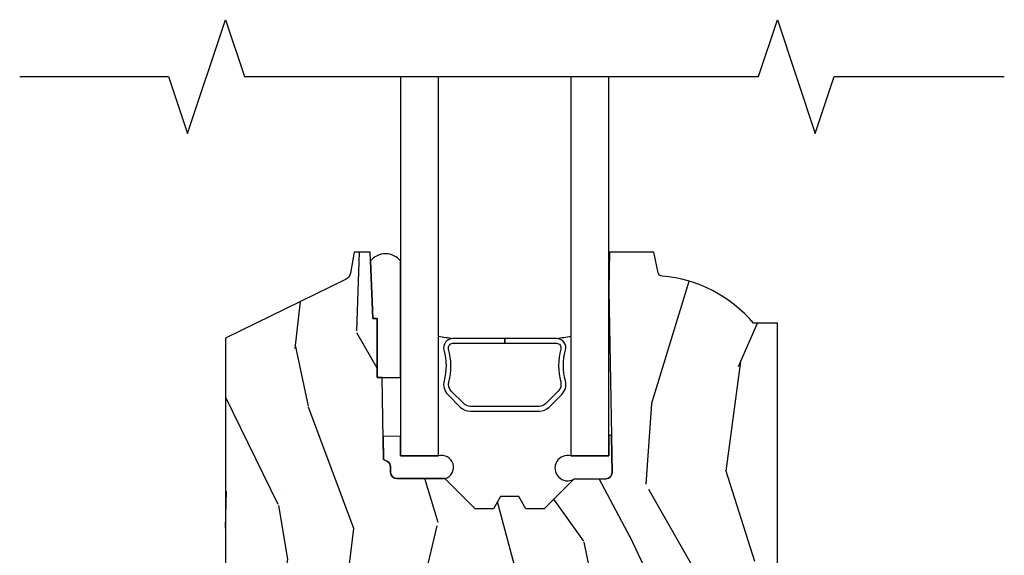
# Model space of a CAD drawing. Units: inches. Extents: x 0.6 to 45.4, y 1.6 to 35.7.
# Drawn here: x 11.9 to 15.1, y 8.9 to 10.7 of the extents above; entities that cross this region are included whole.
import ezdxf

# ---------------------------------------------------------------- set-up
doc = ezdxf.new("R2010")
doc.units = ezdxf.units.IN
doc.header["$MEASUREMENT"] = 0
for name, color, linetype in [('ZP-ANNO-MARK', 9, 'Continuous'), ('ZP-SECT-ALUM', 63, 'Continuous'), ('ZP-SECT-GLAS', 153, 'Continuous'), ('ZP-SECT-SEAL', 8, 'Continuous'), ('ZP-SECT-WDHA', 11, 'Continuous'), ('ZP-SECT-WOOD', 104, 'Continuous')]:
    doc.layers.add(name, color=color, linetype=linetype)

# ---------------------------------------------------------------- blocks, each defined once
blk = doc.blocks.new('CS AS RES W CM RPT (11-16 IG) F S')
at = {"layer": 'ZP-SECT-WDHA'}
h = blk.add_hatch(dxfattribs=at)
h.set_pattern_fill('WOOD3', color=256, scale=2, angle=73, pattern_type=2)
h.set_pattern_definition([(68.23640000000003, (1.648677259988645, 1.393425040937615), (-8.34477137446781, -20.45396798290167), [0.240832, -23.842358]), (84.3099, (1.737972564241375, 1.617090748274279), (0.42636909446815, 8.235181511295936), [0.305942, -9.892097999999999]), (118, (1.768305790300403, 1.921524477346566), (-1.91261010378108, 0.5847435903937088), [0.226274, -2.602152]), (119.8476, (1.662076502101954, 2.121312711056291), (-20.50272857977592, 35.54768828883149), [0.4386339999999994, -43.42478999999992]), (85.9946, (1.443770491610607, 2.501763083356479), (-1.437476743240215, -18.38297247813529), [0.2668339999999994, -26.41649399999996]), (73, (1.462408849480738, 2.767944622190228), (-1.327866102480597, 2.497352921371545), [0.5, -1.5]), (63.53769999999998, (1.608594701842108, 3.246097000171744), (-4.836323452587552, -8.978306718050995), [0.24331, -11.922214]), (67.28939999999999, (1.132272691768605, 1.551305761487896), (-7.175302374271586, -16.6287403265194), [0.200998, -19.898754]), (73, (1.209873127832424, 1.736719278586037), (-1.327866102480597, 2.497352921371545), [0.3, -1.7]), (101.3008, (1.297584639249237, 2.023610705374949), (-5.043499394239715, 24.54716094300748), [0.295296, -29.23435]), (125.125, (1.239718616642335, 2.313181980586535), (7.224071108844608, -10.57415813511433), [0.45607, -22.347438]), (112.2894, (0.9773129818180024, 2.686201125956359), (-6.054586024953074, 14.3993751268171), [0.2842539999999995, -28.14108799999996]), (79.3402, (0.8694999007836515, 2.949215079118318), (2.76533439438243, 15.88561928555968), [0.362216, -17.748554]), (61.11129999999999, (0.9365015242453154, 3.305179659453927), (-13.92425483963839, -25.02229161617255), [0.38833, -38.444646]), (66.29019999999998, (0.539363743071533, 1.732576218415986), (7.17528907757296, 16.62874768410003), [0.342344, -33.89214]), (76.3665, (0.6770223129157813, 2.04602496725451), (7.443263674111081, 31.18650071420278), [0.340588, -33.718186]), (106.6901, (0.7573025974022585, 2.377016018376395), (0.7431255040166724, -4.409962367830815), [0.360556, -6.850548]), (120.4896, (0.6537531576264541, 2.72238178610985), (-15.19129255384614, 25.55825994297176), [0.325576, -32.232064]), (87.93140000000001, (0.4885617912343321, 3.002938041555183), (0.6943551067665528, 22.79293410148564), [0.310484, -30.737866]), (73, (0.4997689221741126, 3.313219204721918), (-1.327866102480597, 2.497352921371545), [0.24, -1.76]), (60.00539999999998, (0.5699381313075662, 3.542732346153031), (9.087905524651106, 16.04400167334359), [0.266834, -26.416494]), (73, (2.155091333944171, 1.886927610028962), (-1.327866102480597, 2.497352921371545), [0, -2]), (296.1524000000001, (1.950063984477637, 2.242404453115441), (-18.00538888531858, 36.87554735843706), [0.438634, -43.42479]), (279.5651, (0.2307869538291953, 2.433418829235919), (1.327869099233074, -2.497352076502219), [0.1788859999999997, -4.29324999999999]), (261.1301, (0.2605118615506115, 2.257020331904016), (-1.595852046107206, -12.0603996767767), [0.282842, -13.859292]), (229.8014, (0.2168999744667559, 1.977560132045454), (-6.748938448303024, -8.393559450670804), [0.152316, -15.07923]), (99.56509999999996, (1.950063984477637, 2.242404453115441), (-1.327869099233074, 2.497352076502219), [0.2236059999999999, -4.248529999999999]), (79.7098, (1.912907849825871, 2.462902574780315), (-3.350093459302556, -17.79822734718652), [0.342344, -33.89214]), (62.87529999999996, (1.974062039193086, 2.799741059996663), (15.67848221527704, 30.76012413734089), [0.568858, -56.31699200000001]), (62.69520000000001, (1.859064306300525, 1.32910326589861), (5.421060729349783, 10.89091849633435), [0.223606, -22.137072]), (88.5241, (1.961638271578039, 1.527795444021564), (-0.6943538178398221, -22.79293551970828), [0.37363, -36.989452]), (115.8789, (1.971261609681932, 1.901302326640533), (15.34964888471387, -31.88084594068392), [0.3821, -37.827846]), (107.6952, (1.804486450453908, 2.2450843015381), (-7.540852312839225, 23.21929303946757), [0.316228, -31.306548]), (82.4623, (1.708368237608468, 2.546350444938582), (1.01111154669365, 10.14779136076372), [0.364966, -11.80056]), (66.41809999999998, (1.75624376595087, 2.90816245936864), (-13.76583238823937, -31.34488541092399), [0.52345, -51.82156]), (64.86989999999992, (1.380911928318994, 1.47528911825998), (-5.421068605812717, -10.89091361125097), [0.282842, -13.859292]), (84.3099, (1.501028195879883, 1.731359581740719), (0.42636909446815, 8.235181511295936), [0.305942, -9.892097999999999]), (115.5104, (1.531361421938925, 2.035793310812991), (12.69389479119331, -26.88614988798455), [0.325576, -32.232064]), (118, (1.391143584760513, 2.329628227283123), (-1.91261010378108, 0.5847435903937088), [0.367696, -2.460732]), (90.35399999999986, (1.218520991438041, 2.654284107061429), (0.04876202922805728, -27.20289793979688), [0.335262, -33.190848]), (69.63350000000003, (1.216449461353008, 2.989538799441874), (-11.26852463519538, -30.01700107381327), [0.340588, -33.718186]), (55.89729999999997, (1.334981936078009, 3.308834982374847), (11.58525502309056, 17.37187083675603), [0.27203, -26.930912]), (64.2538, (0.9027595503374783, 1.62147497062135), (6.005821017315288, 12.80351945054413), [0.263058, -26.042834]), (87.93140000000001, (1.017028383803904, 1.858419338982827), (0.6943551067665528, 22.79293410148564), [0.310484, -30.737866]), (105.0054, (1.028235514743699, 2.168700502149562), (2.814114219735262, -11.31727641611973), [0.37736, -18.490604]), (122.8991, (0.9305335090623572, 2.533192365002279), (18.43175097613515, -28.64036637139408), [0.49679, -49.18218]), (88.94539999999999, (0.6606966473076739, 2.950311134705089), (-0.4263644116476313, -8.235181634652655), [0.291204, -14.269016]), (66.99100000000001, (0.6660563441530059, 3.241466202752548), (7.760042155334039, 18.54135163249375), [0.3821, -37.827846]), (49.80139999999996, (0.8154097821861654, 3.593167141829596), (6.748938448303026, 8.393559450670802), [0.152316, -15.07923]), (63.53769999999998, (0.3289766967596677, 1.796897993454991), (-4.836323452587552, -8.978306718050995), [0.24331, -11.922214]), (83.00800000000001, (0.4373980961316306, 2.014716266697206), (2.606951578708771, 22.20819262847393), [0.345254, -34.1801]), (110.4054, (0.4794261903795842, 2.357402186008002), (-11.52445423798903, 30.71134915766887), [0.428018, -42.37385]), (102.0546, (2.242802845360998, 2.173819036817875), (-3.557234008732982, 15.72724097270063), [0.205912, -20.385348]), (83.7843, (2.199799276614783, 2.375191063363502), (-3.618064673815971, -32.35598179133584), [0.4275519999999994, -42.32756599999992]), (65.87499999999999, (2.246091012121298, 2.800228797245794), (-6.00581031409047, -12.80352490518391), [0.4837359999999999, -15.64078])])
edge = h.paths.add_edge_path()
edge.add_line((1.750999999999976, 2.686000000001926), (1.671999999999912, 2.686000000001926))
edge.add_arc((1.336560218673353, 2.40435504132144), 0.4379996913772224, 40.01779313826944, 85.49251773835493)
edge.add_arc((1.372161139433982, 2.855953640553907), 0.01499999999985843, 191.9999999981463, 265.4925177382888, ccw=False)
edge.add_line((1.357488925423013, 2.852834965192145), (1.342999999999904, 2.921000000001911))
edge.add_line((1.342999999999904, 2.921000000001911), (1.196916747977241, 2.921000000001911))
edge.add_line((1.196916747977241, 2.921000000001911), (1.194734864861232, 2.796000000001882))
edge.add_line((1.194734864861232, 2.796000000001882), (1.205251594580659, 2.193496957892322))
edge.add_arc((1.185254640677528, 2.193147909763567), 0.02000000000000382, -88.99999999997561, 1.0000000000242721, ccw=False)
edge.add_line((1.185603688806282, 2.173150955860436), (1.078756493037417, 2.17128593112092))
edge.add_line((1.078756493037417, 2.17128593112092), (0.9809705621510147, 2.073500000001516))
edge.add_line((0.9809705621510147, 2.073500000001516), (0.9209705621510693, 2.073500000001516))
edge.add_line((0.9209705621510693, 2.073500000001516), (0.8972992011142651, 2.114500000001513))
edge.add_line((0.8972992011142651, 2.114500000001513), (0.8372992011143197, 2.114500000001513))
edge.add_line((0.8372992011143197, 2.114500000001513), (0.8136278400775154, 2.073500000001516))
edge.add_line((0.8136278400775154, 2.073500000001516), (0.75362784007757, 2.073500000001516))
edge.add_line((0.75362784007757, 2.073500000001516), (0.6536278360898677, 2.17350000398919))
edge.add_line((0.6536278360898677, 2.17350000398919), (0.4943368946020996, 2.17350000398919))
edge.add_arc((0.4943368946021126, 2.193500003989178), 0.01999999999998803, 180.9999999999615, 269.9999999999628, ccw=False)
edge.add_line((0.4743399406989965, 2.193150955860446), (0.4740007796314103, 2.212581480407451))
edge.add_arc((0.4540038257282881, 2.212232432278719), 0.01999999999999416, 0.999999999961248, 59.99999999995737)
edge.add_line((0.4640038257282981, 2.229552940354395), (0.4510823352999296, 2.237013166331522))
edge.add_line((0.4510823352999296, 2.237013166331522), (0.4463696975884659, 2.507000000001923))
edge.add_line((0.4463696975884659, 2.507000000001923), (0.4303696975885032, 2.507000000001923))
edge.add_line((0.4303696975885032, 2.507000000001923), (0.4303696975885032, 2.702000000001917))
edge.add_line((0.4303696975885032, 2.702000000001917), (0.41536969758846, 2.702000000001917))
edge.add_line((0.41536969758846, 2.702000000001917), (0.4067237108773725, 2.921000000001825))
edge.add_line((0.4067237108773725, 2.921000000001825), (0.3538644727313454, 2.921000000001897))
edge.add_line((0.3538644727313454, 2.921000000001897), (0.3416490087834774, 2.851722661396067))
edge.add_arc((0.3121047761930581, 2.856932106726137), 0.030000000000063, 296.00000000004775, 349.99999999990087, ccw=False)
edge.add_line((0.3252559105967805, 2.829968285337117), (-0.07100000000004059, 2.636701364327209))
edge.add_line((-0.07100000000004059, 2.636701364327209), (-0.07100000000002638, 1.121000000001928))
edge.add_line((-0.07100000000002638, 1.121000000001928), (-0.0110000000000241, 1.061000000001926))
edge.add_line((-0.0110000000000241, 1.061000000001926), (0.0979047538304485, 1.061000000001926))
edge.add_line((0.0979047538304485, 1.061000000001926), (0.0999999999999659, 1.121000000001928))
edge.add_line((0.0999999999999659, 1.121000000001928), (0.1914682349201939, 1.121000000001928))
edge.add_arc((0.1914682349201776, 1.087340149026844), 0.03365985097508339, 5.00000000289009, 89.9999999999722, ccw=False)
edge.add_line((0.2249999999999659, 1.090273798341045), (0.2809999999999491, 1.095173163501372))
edge.add_line((0.2809999999999491, 1.095173163501372), (0.283647931478697, 1.171000000001939))
edge.add_line((0.283647931478697, 1.171000000001939), (0.2906913852896764, 1.362616206556325))
edge.add_line((0.2906913852896764, 1.362616206556325), (0.2720000422556836, 1.381307549545696))
edge.add_line((0.2720000422556836, 1.381307549545696), (0.2927674110146086, 1.422065805643186))
edge.add_line((0.2927674110146086, 1.422065805643186), (0.2950000422556514, 1.48600000000171))
edge.add_line((0.2950000422556514, 1.48600000000171), (0.3769999999999527, 1.48600000000171))
edge.add_line((0.3769999999999527, 1.48600000000171), (0.3822386471305208, 1.335984770677911))
edge.add_line((0.3822386471305208, 1.335984770677911), (0.4081111345292925, 1.311000000001755))
edge.add_line((0.4081111345292925, 1.311000000001755), (0.5957312141320585, 1.311000000001755))
edge.add_line((0.5957312141320585, 1.311000000001755), (0.5980000000005248, 1.375969526774739))
edge.add_line((0.5980000000005248, 1.375969526774739), (1.114000000000487, 1.375969526774739))
edge.add_line((1.114000000000487, 1.375969526774739), (1.116268785868897, 1.311000000001755))
edge.add_line((1.116268785868897, 1.311000000001755), (1.750999999999976, 1.311000000001755))
edge.add_line((1.750999999999976, 1.311000000001755), (1.750999999999976, 2.686000000001926))
at = {"layer": 'ZP-SECT-ALUM'}
blk.add_lwpolyline([(0.9976429734088583, 2.409647075511117), (1.039005495298454, 2.451009597400656, 0.2671963934520959), (1.051171550704225, 2.496160091671953, -0.1325309936258401), (1.051627722073249, 2.59670691469708, 0.4950936890984973), (1.021734864930352, 2.635917705879223), (0.8509848649302967, 2.635917705879251), (0.8509848649302967, 2.619917705879232), (1.021734864930352, 2.619917705879203, -0.4950936890994218), (1.03619915064462, 2.600944742403982, 0.1325309936258135), (1.035705161960095, 2.492062431459686, -0.26719639345194), (1.027691786799494, 2.462323305899673), (0.9863292649098412, 2.420960784010077, -0.1989123673794252), (0.9644973430407617, 2.411917705879233), (0.7374723868198885, 2.41191770587929, -0.1989123673787996), (0.7156404649508659, 2.420960784010134), (0.6742779430612131, 2.462323305899787, -0.2671963934517173), (0.6662645679006687, 2.4920624314598, 0.1325309936258374), (0.6657705792160868, 2.600944742404096, -0.4950936890981389), (0.6802348649303553, 2.61991770587926), (0.8509848649302967, 2.619917705879232), (0.8509848649302967, 2.635917705879251), (0.6802348649302985, 2.63591770587928, 0.4950936890979057), (0.6503420077875148, 2.596706914697137, -0.1325309936258912), (0.6507981791564816, 2.49616009167201, 0.2671963934517766), (0.6629642345622528, 2.45100959740077), (0.7043267564518487, 2.409647075511174, 0.1989123673794679), (0.7374723868199453, 2.395917705879327), (0.9644973430407049, 2.395917705879214, 0.1989123673798845)], format="xyb", close=True, dxfattribs=at)
at = {"layer": 'ZP-SECT-GLAS'}
for points in [[(0.5072348649307514, 3.5), (0.5072348649307514, 2.24850000398925), (0.6322348649307514, 2.24850000398925), (0.6322348649308083, 3.5)], [(1.069734864930808, 3.5), (1.069734864930808, 2.248500003989193), (1.194734864930808, 2.248500003989193), (1.194734864930808, 2.248500003989193), (1.194734864930837, 3.5)]]:
    blk.add_lwpolyline(points, dxfattribs=at)
at = {"layer": 'ZP-SECT-SEAL'}
for points in [[(0.5072348649308083, 2.891447702603926, 0.479296237006415), (0.4078904175923697, 2.891447702603926), (0.415569697658043, 2.702000000001959), (0.4303696975885032, 2.702000000001917), (0.4303696975885032, 2.507000000001966), (0.4465696976580489, 2.507000000001966), (0.5072348649308083, 2.507000000001938)], [(0.5072348649307656, 2.313125002992422), (0.4497713062055766, 2.312121972843869), (0.451082335299958, 2.237013166331508), (0.4640038257282981, 2.229552940354381, -0.2632780284372513), (0.4740007796314103, 2.212581480407437), (0.4743399406989681, 2.193150955860432, 0.4119962980042082), (0.4945368946716826, 2.173500003989233), (0.6538278361594507, 2.173500003989233, 0.9968300086972411), (0.6322348649307514, 2.24850000398925), (0.5072348649307514, 2.24850000398925)], [(1.203146175316661, 2.314116346743788, 0.6920436136219793), (1.194734864930808, 2.313969526774883), (1.194734864930808, 2.248500003989193), (1.069734864930808, 2.248500003989193, 1.478507611848236), (1.078756493037417, 2.17128593112092), (1.185603688806282, 2.173150955860436, 0.4142135623730823), (1.205251594580659, 2.193496957892322)]]:
    blk.add_lwpolyline(points, format="xyb", close=True, dxfattribs=at)
for centre, start, end in [((0.9092564634122482, 4.263487913189493), 260.2965527004624, 261.9987757989858), ((0.7927564634122746, 4.263487913189437), 278.0012242010175, 279.7019195759697)]:
    blk.add_arc(centre, 1.643570207310217, start, end, dxfattribs=at)
at = {"layer": 'ZP-SECT-WOOD', "linetype": 'Continuous'}
blk.add_lwpolyline([(1.750999999999976, 1.311000000001755), (1.750999999999976, 2.686000000001926), (1.671999999999912, 2.686000000001926, 0.2010665912418296), (1.370982300195067, 2.84100003436528, -0.3321349284751418), (1.357488925423013, 2.852834965192145), (1.342999999999904, 2.921000000001911), (1.196916747977241, 2.921000000001911), (1.194734864861232, 2.796000000001882), (1.205251594580659, 2.193496957892322, -0.4142135623730955), (1.185603688806282, 2.173150955860436), (1.078756493037417, 2.17128593112092), (0.9809705621510147, 2.073500000001516), (0.9209705621510693, 2.073500000001516), (0.8972992011142651, 2.114500000001513), (0.8372992011143197, 2.114500000001513), (0.8136278400775154, 2.073500000001516), (0.75362784007757, 2.073500000001516), (0.6536278360898677, 2.17350000398919), (0.4943368946020996, 2.17350000398919, -0.4091108014277166), (0.4743399406989965, 2.193150955860446), (0.4740007796314103, 2.212581480407451, 0.2632780284372494), (0.4640038257282981, 2.229552940354395), (0.4510823352999296, 2.237013166331522), (0.4463696975884659, 2.507000000001923), (0.4303696975885032, 2.507000000001923), (0.4303696975885032, 2.702000000001917), (0.41536969758846, 2.702000000001917), (0.4067237108773725, 2.921000000001825), (0.3538644727313454, 2.921000000001897), (0.3416490087834774, 2.851722661396067, -0.2400787590794384), (0.3252559105967805, 2.829968285337117), (-0.07100000000004059, 2.636701364327209), (-0.07100000000002638, 1.121000000001928)], format="xyb", dxfattribs=at)

msp = doc.modelspace()

# ---------------------------------------------------------------- linework, layer by layer
at = {"layer": 'ZP-ANNO-MARK'}
msp.add_lwpolyline([(11.875, 10.5), (12.36649999999997, 10.50000000000001), (12.42899999999997, 10.31250000000001), (12.55399999999997, 10.68750000000001), (12.61649999999997, 10.50000000000001), (14.31349999999998, 10.50000000000001), (14.37599999999998, 10.68750000000001), (14.50099999999998, 10.31250000000001), (14.56349999999998, 10.50000000000001), (15.125, 10.5)], dxfattribs=at)

# ---------------------------------------------------------------- block references
msp.add_blockref('CS AS RES W CM RPT (11-16 IG) F S', (12.625, 7))

doc.saveas('drawing.dxf')
